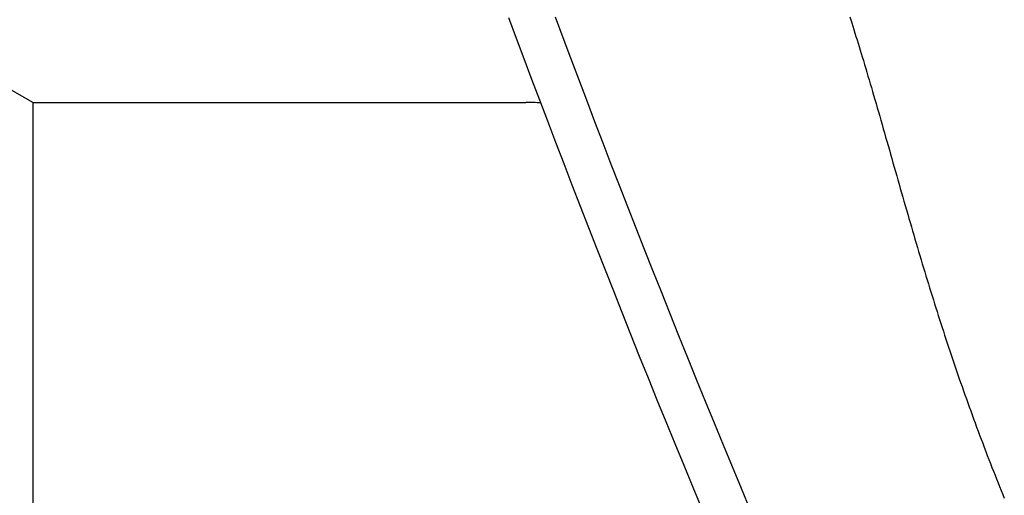
# Model space of a CAD drawing. Extents: x -335 to 1018, y -326 to 581.
# Drawn here: x -127 to -94, y 28 to 43 of the extents above; entities that cross this region are included whole.
import ezdxf

# ---------------------------------------------------------------- set-up
doc = ezdxf.new("R2010")
doc.units = 0
doc.header["$LTSCALE"] = 20
doc.layers.add('DETAIL', color=5, linetype='CONTINUOUS')

msp = doc.modelspace()

# ---------------------------------------------------------------- linework, layer by layer
at = {"layer": 'DETAIL', "color": 5, "linetype": 'CONTINUOUS'}
for p, q in [((-110.159, 42.837), (-110.415, 43.526)), ((-108.603, 42.855), (-108.859, 43.542)), ((-99.034, 43.561), (-99.002, 43.459)), ((-99.002, 43.459), (-98.969, 43.355)), ((-98.969, 43.355), (-98.969, 43.355)), ((-98.969, 43.355), (-98.934, 43.243)), ((-98.934, 43.243), (-98.898, 43.129)), ((-98.898, 43.129), (-98.898, 43.129)), ((-98.898, 43.129), (-98.862, 43.015)), ((-109.903, 42.151), (-110.159, 42.837)), ((-108.346, 42.171), (-108.603, 42.855)), ((-108.603, 42.855), (-108.603, 42.855)), ((-98.862, 43.015), (-98.827, 42.902)), ((-98.827, 42.902), (-98.827, 42.902)), ((-98.827, 42.902), (-98.792, 42.789)), ((-98.792, 42.789), (-98.757, 42.675)), ((-98.757, 42.675), (-98.757, 42.675)), ((-98.757, 42.675), (-98.722, 42.561)), ((-98.722, 42.561), (-98.688, 42.448)), ((-98.688, 42.448), (-98.688, 42.448)), ((-98.688, 42.448), (-98.654, 42.337)), ((-109.647, 41.468), (-109.903, 42.151)), ((-109.903, 42.151), (-109.903, 42.151)), ((-108.085, 41.479), (-108.346, 42.171)), ((-98.654, 42.337), (-98.619, 42.221)), ((-98.619, 42.221), (-98.619, 42.221)), ((-98.619, 42.221), (-98.581, 42.095)), ((-98.581, 42.095), (-98.542, 41.965)), ((-98.542, 41.965), (-98.542, 41.965)), ((-98.542, 41.965), (-98.503, 41.836)), ((-98.503, 41.836), (-98.465, 41.708)), ((-109.387, 40.778), (-109.647, 41.468)), ((-107.816, 40.769), (-108.085, 41.479)), ((-108.085, 41.479), (-108.085, 41.479)), ((-98.465, 41.708), (-98.465, 41.708)), ((-98.465, 41.708), (-98.427, 41.58)), ((-98.427, 41.58), (-98.389, 41.451)), ((-98.389, 41.451), (-98.389, 41.451)), ((-98.389, 41.451), (-98.351, 41.322)), ((-126.312, 40.7), (-127.178, 41.2)), ((-98.351, 41.322), (-98.313, 41.194)), ((-98.313, 41.194), (-98.313, 41.194)), ((-98.313, 41.194), (-98.276, 41.067)), ((-109.118, 40.07), (-109.387, 40.778)), ((-109.387, 40.778), (-109.387, 40.778)), ((-107.542, 40.052), (-107.816, 40.769)), ((-98.276, 41.067), (-98.238, 40.936)), ((-98.238, 40.936), (-98.238, 40.936)), ((-98.238, 40.936), (-98.198, 40.798)), ((-98.198, 40.798), (-98.157, 40.657)), ((-126.312, 40.7), (-126.312, -40.7)), ((-126.312, 40.7), (-109.85, 40.7)), ((-98.157, 40.657), (-98.157, 40.657)), ((-98.157, 40.657), (-98.117, 40.517)), ((-98.117, 40.517), (-98.077, 40.378)), ((-98.077, 40.378), (-98.077, 40.378)), ((-98.077, 40.378), (-98.036, 40.239)), ((-98.036, 40.239), (-97.996, 40.099)), ((-108.846, 39.353), (-109.118, 40.07)), ((-107.269, 39.338), (-107.542, 40.052)), ((-107.542, 40.052), (-107.542, 40.052)), ((-97.996, 40.099), (-97.996, 40.099)), ((-97.996, 40.099), (-97.956, 39.959)), ((-97.956, 39.959), (-97.916, 39.82)), ((-97.916, 39.82), (-97.916, 39.82)), ((-97.916, 39.82), (-97.877, 39.681)), ((-97.877, 39.681), (-97.837, 39.541)), ((-97.837, 39.541), (-97.837, 39.541)), ((-97.837, 39.541), (-97.796, 39.398)), ((-108.573, 38.64), (-108.846, 39.353)), ((-108.846, 39.353), (-108.846, 39.353)), ((-106.995, 38.627), (-107.269, 39.338)), ((-97.796, 39.398), (-97.755, 39.254)), ((-97.755, 39.254), (-97.755, 39.254)), ((-97.755, 39.254), (-97.714, 39.11)), ((-97.714, 39.11), (-97.673, 38.967)), ((-97.673, 38.967), (-97.673, 38.967)), ((-97.673, 38.967), (-97.632, 38.823)), ((-97.632, 38.823), (-97.592, 38.68)), ((-108.3, 37.93), (-108.573, 38.64)), ((-106.72, 37.916), (-106.995, 38.627)), ((-106.995, 38.627), (-106.995, 38.627)), ((-97.592, 38.68), (-97.592, 38.68)), ((-97.592, 38.68), (-97.551, 38.536)), ((-97.551, 38.536), (-97.51, 38.392)), ((-97.51, 38.392), (-97.51, 38.392)), ((-97.51, 38.392), (-97.469, 38.249)), ((-97.469, 38.249), (-97.428, 38.105)), ((-108.026, 37.22), (-108.3, 37.93)), ((-108.3, 37.93), (-108.3, 37.93)), ((-106.443, 37.204), (-106.72, 37.916)), ((-97.428, 38.105), (-97.428, 38.105)), ((-97.428, 38.105), (-97.388, 37.963)), ((-97.388, 37.963), (-97.347, 37.821)), ((-97.347, 37.821), (-97.347, 37.821)), ((-97.347, 37.821), (-97.306, 37.678)), ((-97.306, 37.678), (-97.266, 37.536)), ((-97.266, 37.536), (-97.266, 37.536)), ((-97.266, 37.536), (-97.225, 37.393)), ((-107.75, 36.509), (-108.026, 37.22)), ((-106.165, 36.492), (-106.443, 37.204)), ((-106.443, 37.204), (-106.443, 37.204)), ((-97.225, 37.393), (-97.184, 37.251)), ((-97.184, 37.251), (-97.184, 37.251)), ((-97.184, 37.251), (-97.143, 37.109)), ((-97.143, 37.109), (-97.102, 36.966)), ((-97.102, 36.966), (-97.102, 36.966)), ((-97.102, 36.966), (-97.061, 36.824)), ((-97.061, 36.824), (-97.02, 36.682)), ((-107.472, 35.798), (-107.75, 36.509)), ((-107.75, 36.509), (-107.75, 36.509)), ((-105.886, 35.783), (-106.165, 36.492)), ((-97.02, 36.682), (-97.02, 36.682)), ((-97.02, 36.682), (-96.979, 36.543)), ((-96.979, 36.543), (-96.939, 36.406)), ((-96.939, 36.406), (-96.939, 36.406)), ((-96.939, 36.406), (-96.899, 36.268)), ((-96.899, 36.268), (-96.858, 36.13)), ((-96.858, 36.13), (-96.858, 36.13)), ((-96.858, 36.13), (-96.818, 35.992)), ((-96.818, 35.992), (-96.777, 35.854)), ((-96.777, 35.854), (-96.777, 35.854)), ((-96.777, 35.854), (-96.736, 35.717)), ((-107.194, 35.09), (-107.472, 35.798)), ((-105.607, 35.076), (-105.886, 35.783)), ((-105.886, 35.783), (-105.886, 35.783)), ((-96.736, 35.717), (-96.695, 35.579)), ((-96.695, 35.579), (-96.695, 35.579)), ((-96.695, 35.579), (-96.654, 35.441)), ((-96.654, 35.441), (-96.613, 35.304)), ((-96.613, 35.304), (-96.613, 35.304)), ((-96.613, 35.304), (-96.573, 35.169)), ((-106.916, 34.385), (-107.194, 35.09)), ((-107.194, 35.09), (-107.194, 35.09)), ((-105.325, 34.363), (-105.607, 35.076)), ((-96.573, 35.169), (-96.532, 35.036)), ((-96.532, 35.036), (-96.532, 35.036)), ((-96.532, 35.036), (-96.492, 34.903)), ((-96.492, 34.903), (-96.451, 34.769)), ((-96.451, 34.769), (-96.451, 34.769)), ((-96.451, 34.769), (-96.41, 34.636)), ((-96.41, 34.636), (-96.369, 34.503)), ((-106.634, 33.673), (-106.916, 34.385)), ((-105.034, 33.634), (-105.325, 34.363)), ((-105.325, 34.363), (-105.325, 34.363)), ((-96.369, 34.503), (-96.369, 34.503)), ((-96.369, 34.503), (-96.328, 34.369)), ((-96.328, 34.369), (-96.287, 34.236)), ((-96.287, 34.236), (-96.287, 34.236)), ((-96.287, 34.236), (-96.245, 34.103)), ((-96.245, 34.103), (-96.204, 33.97)), ((-96.204, 33.97), (-96.204, 33.97)), ((-96.204, 33.97), (-96.162, 33.838)), ((-106.344, 32.945), (-106.634, 33.673)), ((-106.634, 33.673), (-106.634, 33.673)), ((-104.739, 32.898), (-105.034, 33.634)), ((-96.162, 33.838), (-96.121, 33.707)), ((-96.121, 33.707), (-96.121, 33.707)), ((-96.121, 33.707), (-96.079, 33.575)), ((-96.079, 33.575), (-96.037, 33.444)), ((-96.037, 33.444), (-96.037, 33.444)), ((-96.037, 33.444), (-95.995, 33.312)), ((-95.995, 33.312), (-95.953, 33.181)), ((-106.05, 32.21), (-106.344, 32.945)), ((-104.444, 32.166), (-104.739, 32.898)), ((-104.739, 32.898), (-104.739, 32.898)), ((-95.953, 33.181), (-95.953, 33.181)), ((-95.953, 33.181), (-95.91, 33.049)), ((-95.91, 33.049), (-95.868, 32.918)), ((-95.868, 32.918), (-95.868, 32.918)), ((-95.868, 32.918), (-95.825, 32.787)), ((-95.825, 32.787), (-95.782, 32.656)), ((-95.782, 32.656), (-95.782, 32.656)), ((-95.782, 32.656), (-95.738, 32.524)), ((-95.738, 32.524), (-95.694, 32.391)), ((-95.694, 32.391), (-95.694, 32.391)), ((-95.694, 32.391), (-95.65, 32.259)), ((-95.65, 32.259), (-95.605, 32.126)), ((-105.756, 31.478), (-106.05, 32.21)), ((-106.05, 32.21), (-106.05, 32.21)), ((-104.149, 31.436), (-104.444, 32.166)), ((-95.605, 32.126), (-95.605, 32.126)), ((-95.605, 32.126), (-95.561, 31.994)), ((-95.561, 31.994), (-95.516, 31.862)), ((-95.516, 31.862), (-95.516, 31.862)), ((-95.516, 31.862), (-95.471, 31.73)), ((-95.471, 31.73), (-95.425, 31.598)), ((-95.425, 31.598), (-95.425, 31.598)), ((-95.425, 31.598), (-95.38, 31.466)), ((-105.461, 30.749), (-105.756, 31.478)), ((-103.852, 30.705), (-104.149, 31.436)), ((-104.149, 31.436), (-104.149, 31.436)), ((-95.38, 31.466), (-95.334, 31.334)), ((-95.334, 31.334), (-95.334, 31.334)), ((-95.334, 31.334), (-95.287, 31.199)), ((-95.287, 31.199), (-95.239, 31.063)), ((-95.239, 31.063), (-95.239, 31.063)), ((-95.239, 31.063), (-95.191, 30.928)), ((-95.191, 30.928), (-95.143, 30.793)), ((-105.164, 30.019), (-105.461, 30.749)), ((-105.461, 30.749), (-105.461, 30.749)), ((-103.553, 29.975), (-103.852, 30.705)), ((-95.143, 30.793), (-95.143, 30.793)), ((-95.143, 30.793), (-95.095, 30.658)), ((-95.095, 30.658), (-95.047, 30.523)), ((-95.047, 30.523), (-95.047, 30.523)), ((-95.047, 30.523), (-94.998, 30.389)), ((-94.998, 30.389), (-94.949, 30.254)), ((-94.949, 30.254), (-94.949, 30.254)), ((-94.949, 30.254), (-94.9, 30.119)), ((-104.866, 29.289), (-105.164, 30.019)), ((-103.253, 29.244), (-103.553, 29.975)), ((-103.553, 29.975), (-103.553, 29.975)), ((-94.9, 30.119), (-94.85, 29.985)), ((-94.85, 29.985), (-94.85, 29.985)), ((-94.85, 29.985), (-94.8, 29.849)), ((-94.8, 29.849), (-94.75, 29.714)), ((-94.75, 29.714), (-94.75, 29.714)), ((-94.75, 29.714), (-94.699, 29.578)), ((-104.567, 28.56), (-104.866, 29.289)), ((-104.866, 29.289), (-104.866, 29.289)), ((-94.699, 29.578), (-94.648, 29.443)), ((-94.648, 29.443), (-94.648, 29.443)), ((-94.648, 29.443), (-94.597, 29.307)), ((-94.597, 29.307), (-94.546, 29.172)), ((-102.952, 28.516), (-103.253, 29.244)), ((-94.546, 29.172), (-94.546, 29.172)), ((-94.546, 29.172), (-94.494, 29.037)), ((-94.494, 29.037), (-94.443, 28.902)), ((-94.443, 28.902), (-94.443, 28.902)), ((-94.443, 28.902), (-94.39, 28.766)), ((-94.39, 28.766), (-94.338, 28.632)), ((-94.338, 28.632), (-94.338, 28.632)), ((-94.338, 28.632), (-94.287, 28.502)), ((-104.267, 27.833), (-104.567, 28.56)), ((-102.651, 27.791), (-102.952, 28.516)), ((-102.952, 28.516), (-102.952, 28.516)), ((-94.287, 28.502), (-94.237, 28.374)), ((-94.237, 28.374), (-94.237, 28.374)), ((-94.237, 28.374), (-94.186, 28.245)), ((-94.186, 28.245), (-94.135, 28.116)), ((-94.135, 28.116), (-94.135, 28.116)), ((-94.135, 28.116), (-94.084, 27.987)), ((-94.084, 27.987), (-94.033, 27.859)), ((-103.966, 27.108), (-104.267, 27.833)), ((-104.267, 27.833), (-104.267, 27.833)), ((-102.346, 27.06), (-102.651, 27.791)), ((-94.033, 27.859), (-94.033, 27.859)), ((-94.033, 27.859), (-93.981, 27.731)), ((-93.981, 27.731), (-93.929, 27.601)), ((-93.929, 27.601), (-93.929, 27.601)), ((-93.929, 27.601), (-93.876, 27.471))]:
    msp.add_line(p, q, dxfattribs=at)
msp.add_arc((-109.85, 35), 5.7, 84.9074, 90, dxfattribs=at)

doc.saveas('drawing.dxf')
